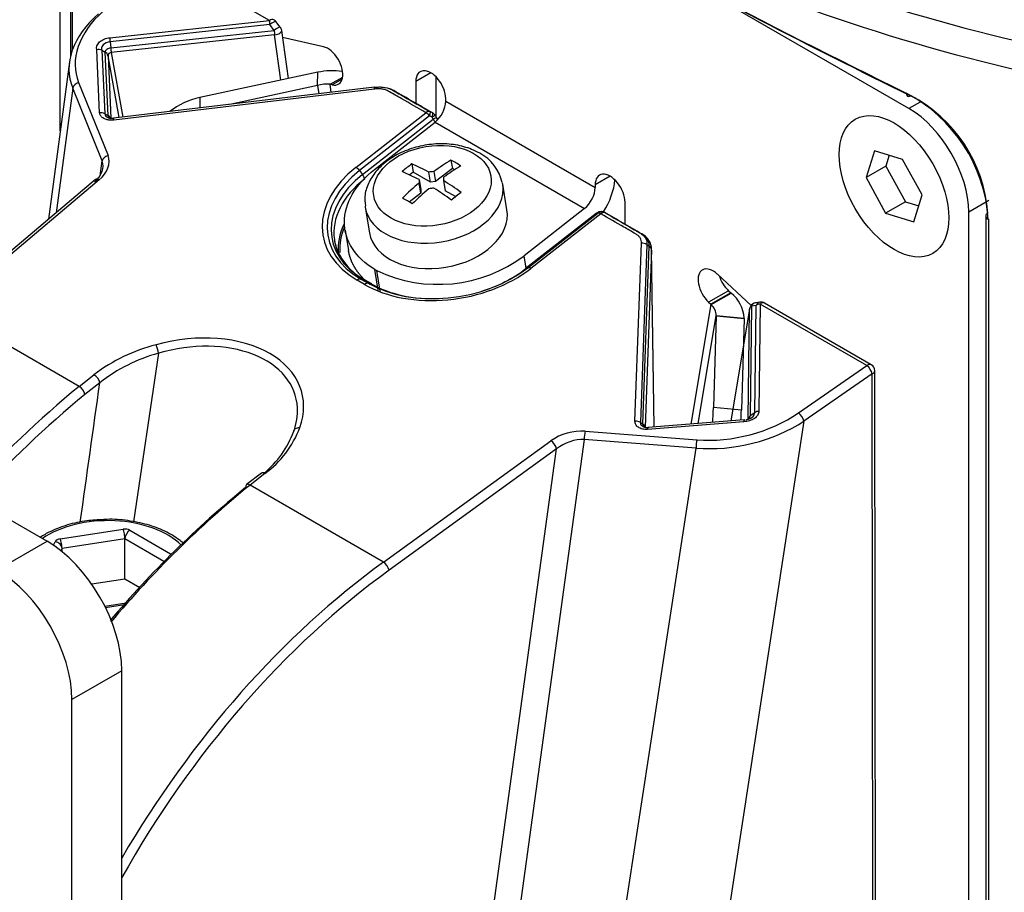
# Model space of a CAD drawing. Units: millimetres. Extents: x 5 to 1169, y 20 to 821.
# Drawn here: x 886 to 956, y 199 to 261 of the extents above; entities that cross this region are included whole.
import ezdxf

# ---------------------------------------------------------------- set-up
doc = ezdxf.new("R2010")
doc.units = ezdxf.units.MM
for name, color, linetype in [('00-3731-0400_WAL', 7, 'Continuous'), ('00-3786-0200_CAB', 7, 'Continuous'), ('00-3794-0100_WAL', 7, 'Continuous'), ('02-0321-0300_MAI', 7, 'Continuous'), ('CARGOL__DIN7985_', 7, 'Continuous'), ('CARGOL_DIN7991_M', 7, 'Continuous'), ('CARGOL_DIN912_M8', 7, 'Continuous'), ('Default', 7, 'Continuous')]:
    doc.layers.add(name, color=color, linetype=linetype)

# ---------------------------------------------------------------- blocks, each defined once
blk = doc.blocks.new('SE5')
at = {"layer": '00-3731-0400_WAL', "color": 7}
for p, q in [((903.646, 261.094), (896.044, 265.483)), ((892.316, 259.88), (903.646, 261.094)), ((903.666, 260.81), (892.336, 259.596)), ((903.978, 260.403), (903.666, 260.81)), ((892.377, 259.16), (903.978, 260.403)), ((904.016, 260.084), (892.42, 258.842)), ((904.466, 256.873), (904.016, 260.084)), ((891.588, 254.551), (891.384, 259.032)), ((891.745, 259), (891.951, 254.487)), ((892.2, 254.352), (891.994, 258.866)), ((892.188, 258.597), (892.39, 254.167)), ((892.42, 258.842), (893.241, 254.249)), ((890.1, 256.696), (892.188, 251.517)), ((889.685, 256.314), (888.507, 247.459)), ((891.773, 251.136), (889.685, 256.314)), ((911.107, 256.235), (892.592, 254.043)), ((909.788, 250.684), (914.755, 254.563)), ((915.048, 254.638), (915.233, 254.545)), ((915.01, 254.329), (910.043, 250.45)), ((910.253, 250.172), (915.278, 254.096)), ((915.194, 254.235), (915.01, 254.329)), ((915.278, 254.096), (915.194, 254.235)), ((891.628, 250.09), (891.773, 251.136)), ((910.043, 250.45), (910.253, 250.172)), ((891.561, 249.799), (880.668, 240.612)), ((926.853, 247.413), (921.829, 243.489)), ((921.981, 243.557), (926.948, 247.436)), ((926.853, 247.413), (926.937, 247.455)), ((926.948, 247.436), (926.937, 247.455)), ((927.454, 247.488), (927.466, 247.468)), ((927.171, 247.394), (922.204, 243.515)), ((929.593, 232.672), (930.046, 245.308)), ((930.435, 245.207), (929.982, 232.577)), ((930.15, 232.467), (930.603, 245.097)), ((930.958, 232.253), (930.774, 244.801)), ((921.981, 243.557), (921.829, 243.489)), ((910.396, 242.375), (909.878, 242.674)), ((910.129, 242.761), (910.337, 242.728)), ((910.129, 242.761), (910.648, 242.462)), ((910.856, 242.429), (910.337, 242.728)), ((910.648, 242.462), (910.856, 242.429)), ((890.138, 235.145), (880.668, 240.612)), ((937.727, 240.621), (936.399, 232.692)), ((937.87, 240.836), (937.779, 233.045)), ((938.182, 240.882), (937.87, 240.836)), ((938.094, 233.275), (938.182, 240.882)), ((938.474, 240.986), (938.386, 233.382)), ((946.049, 236.613), (938.474, 240.986)), ((941.19, 233.261), (946.049, 236.613)), ((890.138, 235.145), (891.192, 235.97)), ((946.437, 236.029), (941.578, 232.677)), ((946.483, 196.115), (946.437, 236.029)), ((891.607, 235.401), (890.553, 234.576)), ((937.325, 232.637), (930.471, 232.083)), ((941.578, 232.677), (935.193, 190.98)), ((925.997, 231.376), (920.735, 193.143)), ((933.928, 230.767), (925.997, 231.376)), ((926.067, 231.957), (933.999, 231.348)), ((911.737, 222.675), (923.631, 231.284)), ((924.03, 230.707), (912.135, 222.098)), ((918.944, 193.753), (924.03, 230.707)), ((927.842, 191.026), (933.928, 230.767)), ((903.324, 228.965), (902.267, 228.142)), ((911.737, 222.675), (902.267, 228.142))]:
    blk.add_line(p, q, dxfattribs=at)
at = {"layer": '00-3731-0400_WAL', "color": 7, "linetype": 'Continuous'}
for p, q in [((904.416, 260.625), (904.104, 261.032)), ((904.992, 256.986), (904.515, 260.39)), ((892.336, 259.596), (892.377, 259.16)), ((891.746, 259), (891.994, 258.866)), ((892.971, 254.217), (892.188, 258.597)), ((889.451, 258.164), (887.966, 247.002)), ((911.11, 256.365), (892.589, 254.172)), ((912.195, 256.254), (912.106, 256.286)), ((891.951, 254.486), (892.2, 254.352)), ((892.591, 254.17), (892.605, 254.148)), ((915.512, 254.223), (915.428, 254.362)), ((891.301, 249.815), (880.407, 240.628)), ((926.998, 247.494), (926.915, 247.453)), ((926.83, 247.399), (921.805, 243.475)), ((930.774, 244.801), (930.323, 232.247)), ((930.435, 245.207), (930.603, 245.097)), ((930.959, 232.253), (930.774, 244.847)), ((910.916, 242.408), (910.397, 242.707)), ((938.462, 241.114), (938.15, 241.068)), ((937.73, 240.656), (937.276, 237.943)), ((937.637, 232.833), (937.727, 240.621)), ((946.36, 236.679), (938.786, 241.053)), ((895.779, 237.492), (893.998, 225.531)), ((895.779, 237.492), (895.779, 237.494)), ((946.656, 196.405), (946.61, 236.247)), ((937.347, 232.769), (930.514, 232.217)), ((937.348, 232.768), (937.378, 232.76)), ((938.094, 233.275), (937.779, 233.045)), ((929.982, 232.577), (930.15, 232.467)), ((930.514, 232.216), (930.545, 232.208)), ((903.078, 228.993), (902.022, 228.17))]:
    blk.add_line(p, q, dxfattribs=at)
for centre, radius, start, end in [((903.707, 260.728), 0.5, 37.49778, 60), ((904.02, 260.321), 0.5, 7.98824, 37.49778), ((897.274, 260.088), 4.963, 182.39583, 185.68371), ((891.515, 258.458), 0.589, 66.91, 102.6731), ((891.773, 258.501), 0.426, 13.25377, 58.74927), ((911.477, 254.183), 2.186, 62.7149, 71.11538), ((891.663, 253.924), 0.632, 62.9186, 96.87019), ((915, 254.103), 0.5, 31.19132, 60.11298), ((892.017, 254.011), 0.387, 13.71044, 61.80333), ((892.436, 254.749), 0.584, 256.35762, 265.64817), ((892.478, 255.264), 1.101, 265.50938, 275.87553), ((915.084, 253.964), 0.5, 9.82857, 31.19132), ((927.137, 247.005), 0.5, 116.43016, 127.98824), ((927.221, 247.047), 0.5, 59.88736, 116.43016), ((930.086, 244.661), 0.648, 57.35874, 93.48561), ((929.636, 245.107), 0.967, 359.42548, 63.8218), ((929.53, 244.846), 1.237, 359.66528, 63.66627), ((930.389, 244.776), 0.386, 3.66305, 56.34997), ((912.277, 246.343), 4.093, 207.12125, 242.65297), ((938.536, 240.62), 0.5, 60, 98.4546), ((938.223, 240.573), 0.5, 98.4546, 170.493), ((891.8, 236.689), 4.06, 11.43421, 20.31539), ((946.11, 236.246), 0.5, 0.0659, 60), ((937.343, 233.386), 0.628, 284.06559, 290.47943), ((937.581, 232.833), 0.0249, 286.79904, 305.43195), ((938.436, 232.794), 0.59, 94.83865, 125.41507), ((929.643, 232.036), 0.638, 57.87725, 94.51494), ((929.978, 232.168), 0.345, 4.72182, 60.14877), ((898.828, 234.375), 6.979, 309.42687, 339.70883), ((948.025, 171.415), 72.941, 129.1482, 139.77425)]:
    blk.add_arc(centre, radius, start, end, dxfattribs=at)
at = {"layer": '00-3731-0400_WAL', "color": 7}
for centre, radius, start, end in [((892.169, 259.064), 0.45, 137.18211, 157.18038), ((892.392, 258.814), 0.784, 94.12782, 134.86004), ((892.156, 259.091), 0.428, 159.80268, 180.06664), ((892.319, 258.776), 0.35, 127.59609, 142.16847), ((892.436, 258.613), 0.55, 96.08058, 126.82629), ((892.43, 258.6), 0.242, 92.23555, 180.1421), ((905.079, 260.708), 12.795, 186.9494, 188.38784), ((892.33, 254.584), 0.391, 194.39455, 222.54388), ((892.436, 254.749), 0.584, 227.45226, 256.35762), ((892.366, 254.357), 0.167, 181.68423, 220.64613), ((892.482, 254.481), 0.336, 223.90782, 249.48956), ((898.642, 226.162), 12.316, 104.26571, 127.22261), ((898.803, 226.262), 11.632, 105.06821, 128.2191), ((937.573, 177.456), 74.687, 129.42913, 137.93487), ((937.315, 177.626), 73.689, 129.38967, 137.78568), ((937.307, 233.93), 1.166, 277.98625, 287.45443), ((937.365, 233.282), 0.523, 292.22116, 302.98211), ((937.966, 232.765), 0.337, 123.73846, 168.20505), ((937.508, 233.076), 0.273, 301.35298, 353.43159), ((899.216, 234.657), 7.019, 305.81783, 339.64958), ((930.349, 232.463), 0.199, 178.95292, 206.59109), ((930.446, 232.539), 0.322, 210.97652, 257.5055), ((930.492, 233.11), 0.893, 255.4254, 271.45097), ((948.826, 170.952), 73.745, 129.14966, 139.94358)]:
    blk.add_arc(centre, radius, start, end, dxfattribs=at)
at = {"layer": '00-3731-0400_WAL', "color": 7, "linetype": 'Continuous'}
for centre, major_axis, ratio, start_param, end_param in [((897.586, 258.646), (8.091, 1.717), 0.652, 2.269728, 3.260799), ((915, 254.103), (-0.249, -0.434), 0.578662, 3.141593, 3.206974), ((889.772, 250.386), (2, 0.753), 0.675433, 5.264459, 6.280612), ((927.221, 247.047), (-0.251, -0.433), 0.576037, 3.141593, 3.210277), ((916.002, 245.667), (7.426, 1.244), 0.668835, 2.707347, 3.109429), ((916.013, 245.6), (7.328, 1.227), 0.668835, 2.725041, 3.088078), ((915.822, 246.742), (7.553, 1.265), 0.668835, 3.122588, 3.220386), ((916.271, 246.854), (-7.964, -1.334), 0.668835, 0.681509, 2.252305), ((916.3, 246.681), (7.711, 1.291), 0.668835, 4.903296, 5.393898), ((922.113, 243.081), (0.308, -0.394), 0.468323, 3.024679, 3.141593), ((910.147, 242.274), (-0.25, -0.433), 0.57735, 3.141593, 3.359759), ((916.3, 246.681), (7.711, 1.291), 0.668835, 3.823101, 4.521482), ((910.666, 241.975), (-0.25, -0.433), 0.57735, 3.141593, 3.359759), ((897.408, 232.17), (-8.092, -2.268), 0.662084, 2.703688, 2.993806), ((902.329, 227.775), (0.307, -0.394), 0.467724, 3.140988, 3.849879)]:
    blk.add_ellipse(centre, major_axis=major_axis, ratio=ratio, start_param=start_param, end_param=end_param, dxfattribs=at)
at = {"layer": '00-3731-0400_WAL', "color": 7}
for centre, major_axis, ratio, start_param, end_param in [((897.524, 259.013), (7.574, 1.851), 0.659536, 2.245474, 3.236546), ((903.707, 260.728), (-0.25, -0.433), 0.57735, 3.141593, 4.101524), ((903.707, 260.728), (-0.053, 0.497), 0.06559, 0.734584, 1.396887), ((903.707, 260.728), (-0.397, -0.304), 0.181473, 3.141593, 4.677429), ((904.02, 260.321), (-0.397, -0.304), 0.181473, 3.141593, 4.677429), ((904.02, 260.321), (0.053, -0.497), 0.06559, 4.53848, 5.200783), ((904.02, 260.321), (-0.495, -0.069), 0.468323, 1.497516, 3.141593), ((890.162, 256.33), (0.464, 0.187), 0.735442, 1.409887, 2.679707), ((914.816, 254.196), (0.249, 0.434), 0.575754, 0.062694, 0.957967), ((914.816, 254.196), (-0.308, 0.394), 0.468323, 4.682742, 5.424507), ((914.816, 254.196), (0.227, 0.446), 0.246757, 5.136633, 6.2303), ((915, 254.103), (0.227, 0.446), 0.247119, 5.136422, 6.228167), ((915, 254.103), (-0.428, -0.259), 0.02939, 3.141593, 4.224983), ((915.084, 253.964), (-0.428, -0.259), 0.02939, 3.141593, 4.224983), ((915.084, 253.964), (0.308, -0.394), 0.468323, 1.040564, 1.541149), ((889.71, 250.752), (-2.528, -0.606), 0.657382, 2.222991, 3.239145), ((892.249, 251.151), (0.464, 0.187), 0.735442, 1.409887, 2.679707), ((915.753, 247.153), (7.964, 1.334), 0.668835, 2.252305, 3.823101), ((915.737, 247.249), (8.298, 1.39), 0.668835, 2.252305, 3.823101), ((909.849, 250.317), (-0.308, 0.394), 0.468323, 4.682742, 5.424507), ((891.623, 249.433), (0.322, -0.382), 0.492841, 2.264833, 3.141593), ((915.782, 246.98), (7.711, 1.291), 0.668835, 2.252305, 3.823101), ((915.822, 246.742), (7.553, 1.265), 0.668835, 2.252305, 3.122588), ((910.06, 250.04), (0.308, -0.394), 0.468323, 0.799384, 1.541149), ((927.137, 247.005), (0.308, -0.394), 0.468323, 3.024679, 3.141593), ((927.137, 247.005), (0.223, -0.448), 0.815967, 3.141593, 3.320833), ((927.221, 247.047), (0.435, 0.246), 0.994628, 0.572775, 1.663855), ((927.221, 247.047), (0.223, -0.448), 0.815967, 3.141593, 3.320833), ((927.232, 247.027), (-0.433, -0.249), 0.994635, 3.704972, 4.797885), ((927.232, 247.027), (-0.308, 0.394), 0.468323, 5.424507, 6.166272), ((927.232, 247.027), (0.251, 0.432), 0.578942, 0.067804, 0.96191), ((916.255, 246.95), (8.298, 1.39), 0.668835, 3.823101, 5.393898), ((922.265, 243.149), (-0.308, 0.394), 0.468323, 5.424507, 6.166272), ((909.939, 242.307), (0.25, 0.433), 0.57735, 0.218166, 0.959931), ((910.458, 242.008), (0.25, 0.433), 0.57735, 0.218166, 0.959931), ((938.536, 240.62), (0.074, -0.495), 0.796075, 3.141593, 4.038641), ((938.223, 240.573), (-0.5, 0.006), 0.738115, 5.506371, 6.168667), ((938.223, 240.573), (0.493, -0.083), 0.668835, 3.141593, 3.245482), ((938.223, 240.573), (0.074, -0.495), 0.796075, 3.141593, 4.038641), ((938.536, 240.62), (-0.5, 0.006), 0.738115, 4.84406, 5.506371), ((938.536, 240.62), (-0.25, -0.433), 0.57735, 3.141593, 4.101524), ((897.346, 232.537), (-8.614, -2.119), 0.656235, 2.729801, 4.753018), ((897.408, 232.17), (-8.092, -2.268), 0.662084, 2.993806, 4.728082), ((946.11, 236.246), (-0.25, -0.433), 0.57735, 3.141593, 4.101524), ((946.11, 236.246), (-0.284, 0.412), 0.426335, 3.894022, 5.451008), ((946.11, 236.246), (-0.5, -0.001), 0.576582, 2.283455, 3.141593), ((891.253, 235.603), (0.308, -0.394), 0.468922, 0.715949, 2.282498), ((890.199, 234.778), (0.308, -0.394), 0.468922, 0.715949, 2.282498), ((936.297, 236.624), (-7.61, -1.832), 0.654346, 1.111631, 2.102703), ((941.251, 232.895), (-0.284, 0.412), 0.426335, 3.894022, 5.451008), ((936.358, 236.257), (8.125, 1.694), 0.648196, 4.277157, 5.268229), ((925.312, 230.198), (-2.528, -0.607), 0.657586, 4.256203, 5.272357), ((925.373, 229.831), (1.999, 0.754), 0.675847, 1.014334, 2.030487), ((926.129, 231.59), (0.038, 0.499), 0.257938, 0.764616, 2.034436), ((934.06, 230.981), (0.038, 0.499), 0.257938, 0.764616, 2.034436), ((923.693, 230.917), (-0.293, 0.405), 0.44293, 3.886418, 5.441143), ((903.385, 228.599), (0.307, -0.394), 0.467724, 2.28333, 3.141085), ((902.329, 227.775), (0.307, -0.394), 0.467724, 2.28333, 3.140988), ((917.846, 188.959), (-24.11, -38.701), 0.6076, 4.121918, 4.762059), ((911.798, 222.308), (-0.293, 0.405), 0.44293, 3.886418, 5.441143), ((918.184, 188.749), (23.861, 38.267), 0.60793, 0.980576, 1.647319)]:
    blk.add_ellipse(centre, major_axis=major_axis, ratio=ratio, start_param=start_param, end_param=end_param, dxfattribs=at)
for points, knots in [([(891.385, 259.033), (891.34, 259.215), (891.417, 259.419), (891.682, 259.659), (891.794, 259.727), (892.039, 259.832), (892.177, 259.866), (892.316, 259.88)], [0, 0, 0, 0, 0.5, 0.5, 0.75, 0.75, 1, 1, 1, 1]), ([(891.728, 259.09), (891.728, 259.075), (891.727, 259.061), (891.733, 259.037), (891.737, 259.028), (891.743, 259.014), (891.745, 259.006), (891.746, 259)], [0, 0, 0, 0, 0.5, 0.5, 0.75, 0.75, 1, 1, 1, 1]), ([(891.994, 258.866), (891.994, 258.866), (891.994, 258.866), (891.994, 258.866), (891.992, 258.876), (891.994, 258.883), (891.997, 258.892), (892, 258.899), (892, 258.907), (892.002, 258.915), (892.002, 258.915), (892.002, 258.915), (892.002, 258.915)], [0, 0, 0, 0, 0.000741, 0.000741, 0.000741, 0.560933, 0.560933, 0.560933, 0.999274, 0.999274, 0.999274, 1, 1, 1, 1]), ([(892.002, 258.915), (892.008, 258.926), (892.012, 258.941), (892.025, 258.966), (892.033, 258.979), (892.043, 258.991)], [0, 0, 0, 0, 0.5, 0.5, 1, 1, 1, 1]), ([(914.755, 254.563), (914.182, 254.891), (913.322, 255.383), (912.463, 255.876), (912.105, 256.081), (912.033, 256.123), (911.872, 256.187), (911.785, 256.21), (911.6, 256.244), (911.504, 256.253), (911.357, 256.255), (911.308, 256.255), (911.208, 256.248), (911.158, 256.242), (911.107, 256.235)], [0, 0, 0, 0, 0.5, 0.75, 0.75, 0.8125, 0.8125, 0.875, 0.875, 0.9375, 0.9375, 0.96875, 0.96875, 1, 1, 1, 1]), ([(892.592, 254.043), (892.571, 254.04), (892.55, 254.039), (892.53, 254.037), (892.519, 254.036), (892.509, 254.036), (892.498, 254.035), (892.478, 254.034), (892.457, 254.033), (892.436, 254.033), (892.416, 254.032), (892.395, 254.032), (892.374, 254.032), (892.354, 254.033), (892.333, 254.033), (892.313, 254.035), (892.231, 254.04), (892.151, 254.054), (892.078, 254.075), (891.984, 254.101), (891.898, 254.14), (891.826, 254.188), (891.755, 254.236), (891.697, 254.294), (891.658, 254.358), (891.621, 254.418), (891.597, 254.484), (891.588, 254.551)], [0, 0, 0, 0, 0.041822, 0.041822, 0.041822, 0.06269, 0.06269, 0.06269, 0.104442, 0.104442, 0.104442, 0.146202, 0.146202, 0.146202, 0.187976, 0.187976, 0.187976, 0.358434, 0.358434, 0.358434, 0.57731, 0.57731, 0.57731, 0.795374, 0.795374, 0.795374, 1, 1, 1, 1]), ([(927.466, 247.468), (928.048, 247.13), (928.775, 246.706), (929.575, 246.24), (929.793, 246.113), (929.939, 246.028), (930.013, 245.987), (930.208, 245.845), (930.307, 245.733), (930.429, 245.48), (930.449, 245.345), (930.435, 245.207)], [0, 0, 0, 0, 0.5, 0.625, 0.6875, 0.6875, 0.75, 0.75, 0.875, 0.875, 1, 1, 1, 1]), ([(930.046, 245.308), (930.051, 245.374), (930.047, 245.438), (930.018, 245.563), (929.992, 245.625), (929.919, 245.738), (929.872, 245.79), (929.761, 245.885), (929.693, 245.926), (929.353, 246.124), (928.534, 246.6), (927.716, 247.077), (927.171, 247.394)], [0, 0, 0, 0, 0.0625, 0.0625, 0.125, 0.125, 0.1875, 0.1875, 0.25, 0.25, 0.5, 1, 1, 1, 1]), ([(938.386, 233.382), (938.386, 233.336), (938.377, 233.29), (938.348, 233.199), (938.326, 233.154), (938.245, 233.021), (938.167, 232.937), (937.971, 232.797), (937.852, 232.74), (937.661, 232.681), (937.594, 232.666), (937.46, 232.643), (937.392, 232.634), (937.325, 232.636)], [0, 0, 0, 0, 0.125, 0.125, 0.25, 0.25, 0.5, 0.5, 0.75, 0.75, 0.875, 0.875, 1, 1, 1, 1]), ([(937.657, 232.818), (937.72, 232.838), (937.78, 232.866), (937.887, 232.931), (937.934, 232.969), (938.008, 233.051), (938.037, 233.095), (938.079, 233.184), (938.095, 233.231), (938.094, 233.275)], [0, 0, 0, 0, 0.25, 0.25, 0.5, 0.5, 0.75, 0.75, 1, 1, 1, 1]), ([(930.471, 232.083), (930.409, 232.081), (930.35, 232.084), (930.234, 232.095), (930.177, 232.104), (930.011, 232.143), (929.915, 232.185), (929.753, 232.293), (929.689, 232.359), (929.607, 232.507), (929.588, 232.589), (929.593, 232.672)], [0, 0, 0, 0, 0.125, 0.125, 0.25, 0.25, 0.5, 0.5, 0.75, 0.75, 1, 1, 1, 1]), ([(929.982, 232.577), (929.98, 232.559), (929.982, 232.54), (929.986, 232.505), (929.99, 232.487), (930.006, 232.436), (930.025, 232.404), (930.1, 232.317), (930.175, 232.272), (930.267, 232.245)], [0, 0, 0, 0, 0.125, 0.125, 0.25, 0.25, 0.5, 0.5, 1, 1, 1, 1])]:
    blk.add_open_spline(points, degree=3, knots=knots, dxfattribs=at)
at = {"layer": '00-3731-0400_WAL', "color": 7, "linetype": 'Continuous'}
for points in [[(911.107, 256.235), (911.102, 256.329), (911.104, 256.377), (911.113, 256.363)], [(892.592, 254.043), (892.584, 254.136), (892.584, 254.183), (892.591, 254.17)], [(908.634, 244.477), (908.499, 244.609), (908.381, 244.962), (908.279, 245.536)], [(937.325, 232.636), (937.327, 232.723), (937.336, 232.772), (937.348, 232.768)], [(930.471, 232.083), (930.48, 232.171), (930.496, 232.219), (930.514, 232.216)]]:
    blk.add_open_spline(points, degree=3, dxfattribs=at)
for points, knots in [([(911.113, 256.363), (911.245, 256.381), (911.332, 256.386), (911.517, 256.386), (911.619, 256.382), (911.913, 256.348), (912.083, 256.304), (912.324, 256.198), (912.401, 256.153), (912.555, 256.065), (912.787, 255.932), (913.64, 255.445), (914.422, 254.997), (915.048, 254.638)], [0, 0, 0, 0, 0.0625, 0.0625, 0.125, 0.125, 0.25, 0.25, 0.3125, 0.3125, 0.375, 0.5, 1, 1, 1, 1]), ([(915.233, 254.545), (914.774, 254.808), (914.315, 255.072), (913.397, 255.599), (912.939, 255.864), (912.48, 256.126)], [0, 0, 0, 0, 0.5, 0.5, 1, 1, 1, 1]), ([(930.062, 245.975), (929.629, 246.228), (929.193, 246.479), (928.324, 246.983), (927.889, 247.236), (927.454, 247.488)], [0, 0, 0, 0, 0.5, 0.5, 1, 1, 1, 1]), ([(937.647, 232.852), (937.647, 232.852), (937.641, 232.842), (937.611, 232.823), (937.595, 232.813)], [0.4558706, 0.4558706, 0.4558706, 0.4558706, 0.7658181, 1, 1, 1, 1]), ([(905.374, 231.955), (905.381, 232.037), (905.428, 232.108), (905.582, 232.202), (905.687, 232.224), (905.797, 232.216)], [0, 0, 0, 0, 0.5, 0.5, 1, 1, 1, 1]), ([(930.342, 232.239), (930.338, 232.24), (930.315, 232.248), (930.301, 232.26), (930.298, 232.263), (930.298, 232.263)], [0, 0, 0, 0, 0.0337084, 0.2185509, 0.328054, 0.328054, 0.328054, 0.328054])]:
    blk.add_open_spline(points, degree=3, knots=knots, dxfattribs=at)
at = {"layer": '00-3731-0400_WAL', "color": 7}
blk.add_open_spline([(890.221, 225.503), (890.683, 228.802), (891.145, 232.102), (891.607, 235.401)], degree=3, dxfattribs=at)
at = {"layer": '00-3786-0200_CAB', "color": 7, "linetype": 'Continuous'}
for p, q in [((889.644, 284.246), (889.644, 258.971)), ((949.04, 254.852), (935.031, 262.94)), ((907.489, 259.238), (904.584, 259.896)), ((907.075, 257.434), (898.706, 255.632)), ((907.06, 256.489), (907.075, 257.434)), ((907.06, 256.489), (900.836, 255.149)), ((907.946, 256.575), (908.845, 257.094)), ((908.106, 256.538), (907.946, 256.575)), ((914.039, 256.786), (914.039, 255.23)), ((915.453, 257.124), (915.453, 254.32)), ((916.16, 255.374), (916.16, 255.561)), ((911.109, 250.539), (915.4, 253.89)), ((926.767, 249.437), (926.767, 249.25)), ((928.888, 246.656), (928.888, 248.213)), ((926.007, 247.766), (921.716, 244.415)), ((953.283, 183.817), (953.283, 247.504)), ((909.015, 246.238), (909.261, 244.772)), ((911.12, 243.438), (911.259, 243.358)), ((911.366, 241.972), (911.121, 243.438)), ((911.504, 241.892), (911.259, 243.358)), ((937.83, 240.882), (935.438, 243.102)), ((936.235, 241.931), (936.395, 241.782)), ((934.821, 241.114), (934.981, 240.966)), ((935.003, 240.945), (936.417, 241.762)), ((936.395, 241.782), (936.417, 241.762)), ((934.981, 240.966), (935.003, 240.945)), ((935.35, 240.148), (935.159, 233.649)), ((935.35, 240.148), (935.351, 240.165)), ((935.35, 240.148), (937.335, 239.956)), ((937.335, 239.956), (937.144, 233.458)), ((937.335, 239.956), (937.336, 239.994))]:
    blk.add_line(p, q, dxfattribs=at)
at = {"layer": '00-3786-0200_CAB', "color": 7}
for p, q in [((915.099, 257.398), (914.039, 256.786)), ((907.06, 256.489), (907.143, 255.896)), ((908.026, 256), (907.946, 256.575)), ((908.812, 256.946), (908.106, 256.538)), ((898.706, 255.632), (898.694, 254.895)), ((916.16, 255.374), (926.767, 249.25)), ((949.842, 255.315), (949.04, 254.852)), ((915.4, 253.89), (926.007, 247.766)), ((927.827, 250.05), (926.767, 249.437)), ((954.697, 248.32), (953.283, 247.504)), ((921.865, 243.522), (921.716, 244.415)), ((936.235, 241.931), (934.821, 241.114)), ((936.395, 241.782), (934.981, 240.966)), ((933.583, 232.465), (935.003, 240.945)), ((934.07, 232.504), (935.35, 240.148)), ((935.351, 240.165), (937.336, 239.994)), ((937.144, 233.458), (935.159, 233.649))]:
    blk.add_line(p, q, dxfattribs=at)
at = {"layer": '00-3786-0200_CAB', "color": 7, "linetype": 'Continuous'}
for centre, radius, start, end in [((908.118, 252.143), 5.393, 82.46456, 101.14721), ((907.719, 254.298), 2.288, 84.31298, 106.73997), ((915.613, 252.541), 10.163, 244.63316, 306.9069), ((934.94, 239.872), 2.398, 2.91886, 51.98646), ((934.253, 240.143), 1.098, 1.10668, 46.8999)]:
    blk.add_arc(centre, radius, start, end, dxfattribs=at)
for centre, major_axis, ratio, start_param, end_param in [((907.797, 257.888), (-0.75, 1.299), 0.57735, 2.651155, 5.792748), ((915.099, 256.173), (0.75, -1.299), 0.57735, 0.785398, 3.926991), ((899.912, 251.352), (4.999, -0.08), 0.881186, 1.828484, 2.31599), ((915.241, 254.843), (-0.65, -1.126), 0.57735, 0.959931, 2.356194), ((949.04, 249.953), (3, -5.196), 0.57735, 0.785398, 2.356194), ((927.827, 248.825), (0.75, -1.299), 0.57735, 0.785398, 3.926991), ((925.847, 248.719), (1.65, 2.858), 0.57735, 4.627918, 5.396472), ((925.847, 248.719), (0.65, 1.126), 0.57735, 4.101524, 5.497787), ((935.129, 242.108), (0.75, -1.299), 0.57735, 2.061234, 5.202827), ((936.544, 242.925), (0.75, -1.299), 0.57735, 4.357323, 5.202827), ((934.554, 230.414), (0.481, 4.977), 0.077094, -1.111354, -0.855757), ((936.539, 230.223), (0.481, 4.977), 0.077094, -1.029814, -0.855757)]:
    blk.add_ellipse(centre, major_axis=major_axis, ratio=ratio, start_param=start_param, end_param=end_param, dxfattribs=at)
blk.add_ellipse((947.98, 249.341), major_axis=(2.75, -4.763), ratio=0.57735, dxfattribs=at)
for points, degree, knots in [([(911.121, 243.438), (910.441, 243.843), (909.898, 244.35), (909.162, 245.496), (908.97, 246.135), (908.968, 247.447), (909.157, 248.12), (909.889, 249.402), (910.431, 250.009), (911.109, 250.539)], 3, [0, 0, 0, 0, 0.25, 0.25, 0.5, 0.5, 0.75, 0.75, 1, 1, 1, 1]), ([(910.797, 242.359), (910.643, 242.479), (910.501, 242.607), (910.089, 242.982), (909.803, 243.414), (909.517, 243.847), (909.369, 244.32), (909.298, 244.547), (909.26, 244.779)], 2, [0.0743083, 0.0743083, 0.0743083, 0.1176851, 0.1176851, 0.2437301, 0.2437301, 0.3697751, 0.3697751, 0.4299994, 0.4299994, 0.4299994])]:
    blk.add_open_spline(points, degree=degree, knots=knots, dxfattribs=at)
at = {"layer": '00-3794-0100_WAL', "color": 7, "linetype": 'Continuous'}
for p, q in [((841.899, 250.691), (887.861, 224.155)), ((893.164, 164.347), (893.164, 214.969)), ((889.628, 162.305), (889.628, 212.928))]:
    blk.add_line(p, q, dxfattribs=at)
at = {"layer": '00-3794-0100_WAL', "color": 7}
for p, q in [((884.325, 222.114), (887.861, 224.155)), ((893.164, 214.969), (889.628, 212.928))]:
    blk.add_line(p, q, dxfattribs=at)
at = {"layer": '00-3794-0100_WAL', "color": 7, "linetype": 'Continuous'}
for centre, major_axis, start_param, end_param in [((887.861, 218.031), (-3.75, 6.495), 3.926991, 5.497787), ((884.325, 215.99), (3.75, -6.495), 0.785398, 2.356194)]:
    blk.add_ellipse(centre, major_axis=major_axis, ratio=0.57735, start_param=start_param, end_param=end_param, dxfattribs=at)
at = {"layer": '02-0321-0300_MAI', "color": 7}
for p, q in [((888.799, 253.267), (888.799, 285.048)), ((889.535, 285.023), (889.535, 258.603)), ((954.673, 247.016), (954.673, 183.329))]:
    blk.add_line(p, q, dxfattribs=at)
at = {"layer": '02-0321-0300_MAI', "color": 7, "linetype": 'Continuous'}
blk.add_line((954.488, 247.24), (954.488, 183.553), dxfattribs=at)
at = {"layer": '02-0321-0300_MAI', "color": 7}
for centre, radius, start, end in [((986.242, 385.571), 129.346, 239.68922, 267.05679), ((986.219, 385.357), 131.114, 239.69038, 266.93965), ((943.743, 246.261), 10.955, 3.95306, 62.27915)]:
    blk.add_arc(centre, radius, start, end, dxfattribs=at)
at = {"layer": '02-0321-0300_MAI', "color": 7, "linetype": 'Continuous'}
blk.add_arc((944.476, 246.73), 10.178, 4.00389, 62.62758, dxfattribs=at)
at = {"layer": '02-0321-0300_MAI', "color": 7}
for centre, major_axis, ratio, start_param, end_param in [((1240.518, 449.692), (-453.048, 6.724), 0.567199, 0.793492, 0.879773), ((949.161, 256.18), (0.219, 0.449), 0.524787, 2.317436, 3.870843), ((954.988, 247.24), (0.5, 0), 0.57735, 3.141593, 4.029656)]:
    blk.add_ellipse(centre, major_axis=major_axis, ratio=ratio, start_param=start_param, end_param=end_param, dxfattribs=at)
at = {"layer": '02-0321-0300_MAI', "color": 7, "linetype": 'Continuous'}
for centre, major_axis, ratio, start_param, end_param in [((1240.512, 449.28), (-452.548, 6.724), 0.567188, 0.817316, 0.879782), ((954.988, 247.24), (0.5, 0), 0.57735, 2.373648, 3.141593)]:
    blk.add_ellipse(centre, major_axis=major_axis, ratio=ratio, start_param=start_param, end_param=end_param, dxfattribs=at)
at = {"layer": 'CARGOL__DIN7985_', "color": 7, "linetype": 'Continuous'}
for p, q in [((913.754, 250.926), (913.851, 250.341)), ((916.532, 251.194), (916.63, 250.61)), ((913.851, 250.341), (913.601, 250.146)), ((915.075, 249.635), (913.851, 250.341)), ((915.075, 249.635), (914.955, 250.35)), ((915.306, 250.384), (915.426, 249.669)), ((916.63, 250.61), (915.426, 249.669)), ((916.792, 250.517), (916.63, 250.61)), ((914.266, 249.811), (914.385, 249.097)), ((914.388, 248.859), (914.268, 249.573)), ((915.426, 249.669), (915.075, 249.635)), ((916.009, 249.741), (916.128, 249.027)), ((914.388, 248.859), (913.575, 248.224)), ((914.385, 249.097), (914.388, 248.859)), ((916.86, 248.604), (916.128, 249.027)), ((920.507, 247.68), (920.205, 249.486)), ((910.441, 247.851), (910.743, 246.045))]:
    blk.add_line(p, q, dxfattribs=at)
blk.add_arc((917.108, 248.9), 3.145, 12.82264, 62.22447, dxfattribs=at)
at = {"layer": 'CARGOL__DIN7985_', "color": 7}
blk.add_ellipse((915.204, 249.375), major_axis=(-4.159, -0.696), ratio=0.668835, dxfattribs=at)
at = {"layer": 'CARGOL__DIN7985_', "color": 7, "linetype": 'Continuous'}
for centre, major_axis, ratio, start_param, end_param in [((915.324, 239.221), (7.802, 13.514), 0.57735, 0.928205, 0.991657), ((917.419, 238.48), (-9.72, 12.446), 0.468323, -0.811486, -0.701307), ((916.724, 238.412), (7.896, 13.676), 0.57735, 0.80256, 0.912739), ((918.798, 239.556), (-9.605, 12.299), 0.468323, -0.890404, -0.826952), ((916.729, 237.941), (-9.72, 12.446), 0.468323, -0.811486, -0.701307), ((917.067, 238.801), (-15.775, -0.178), 0.739403, -1.467243, -1.444831), ((917.424, 238.008), (7.896, 13.676), 0.57735, 0.80256, 0.912739), ((916.724, 238.412), (7.896, 13.676), 0.57735, 1.007124, 1.117302), ((916.204, 238.126), (-1.517, 15.703), 0.077094, 0.724123, 0.746535), ((917.944, 238.294), (-1.517, 15.703), 0.077094, 0.724123, 0.746535), ((917.419, 238.48), (-9.72, 12.446), 0.468323, -1.01605, -0.905871), ((915.323, 248.668), (4.882, 0.818), 0.668835, 0, 0.027893), ((917.424, 238.008), (7.896, 13.676), 0.57735, 1.007124, 1.117302), ((917.081, 237.62), (-15.775, -0.178), 0.739403, -1.467243, -1.444831), ((916.729, 237.941), (-9.72, 12.446), 0.468323, -1.01605, -0.905871), ((918.824, 237.2), (7.802, 13.514), 0.57735, 0.928205, 0.991657), ((915.351, 236.864), (-9.605, 12.299), 0.468323, -0.890404, -0.826952), ((915.323, 248.668), (4.882, 0.818), 0.668835, 3.117396, 3.141593), ((915.625, 246.862), (4.882, 0.818), 0.668835, 3.141593, 6.283185)]:
    blk.add_ellipse(centre, major_axis=major_axis, ratio=ratio, start_param=start_param, end_param=end_param, dxfattribs=at)
at = {"layer": 'CARGOL__DIN7985_', "color": 7}
blk.add_ellipse((915.323, 248.668), major_axis=(4.882, 0.818), ratio=0.668835, start_param=3.141593, end_param=6.283185, dxfattribs=at)
at = {"layer": 'CARGOL__DIN7985_', "color": 7, "linetype": 'Continuous'}
blk.add_open_spline([(918.573, 251.682), (918.368, 251.791), (917.88, 252.041), (916.868, 252.315), (915.623, 252.39), (914.34, 252.226), (913.117, 251.828), (912.031, 251.215), (911.183, 250.435), (910.636, 249.562), (910.371, 248.697), (910.431, 248.2), (910.464, 247.955)], degree=3, knots=[0, 0, 0, 0, 0.06186, 0.171008, 0.281233, 0.39183, 0.502944, 0.614999, 0.728453, 0.830384, 0.928317, 1, 1, 1, 1], dxfattribs=at)
at = {"layer": 'CARGOL_DIN7991_M', "color": 7, "linetype": 'Continuous'}
for p, q in [((946.586, 251.867), (945.991, 249.956)), ((948.575, 251.252), (946.586, 251.867)), ((947.644, 251.54), (947.406, 250.772)), ((949.968, 248.725), (948.575, 251.252)), ((947.406, 250.772), (945.991, 249.956)), ((947.406, 250.772), (948.799, 248.246)), ((945.991, 249.956), (947.385, 247.429)), ((948.799, 248.246), (947.385, 247.429)), ((948.799, 248.246), (949.729, 247.958)), ((949.374, 246.814), (949.968, 248.725)), ((947.385, 247.429), (949.374, 246.814))]:
    blk.add_line(p, q, dxfattribs=at)
blk.add_ellipse((947.98, 249.341), major_axis=(2.75, -4.763), ratio=0.57735, dxfattribs=at)
at = {"layer": 'CARGOL_DIN912_M8', "color": 7}
for p, q in [((888.796, 224.321), (893.26, 225.005)), ((893.743, 224.929), (896.635, 223.251)), ((888.323, 223.865), (888.441, 224.117)), ((893.388, 224.317), (888.924, 223.634)), ((896.15, 222.715), (893.388, 224.317)), ((888.924, 223.634), (888.85, 223.476)), ((893.368, 219.645), (892.015, 219.438))]:
    blk.add_line(p, q, dxfattribs=at)
at = {"layer": 'CARGOL_DIN912_M8', "color": 7, "linetype": 'Continuous'}
for p, q in [((893.388, 221.46), (893.388, 224.317)), ((888.924, 223.417), (888.924, 223.634)), ((893.388, 221.46), (891.038, 221.1)), ((894.452, 220.842), (893.388, 221.46)), ((893.471, 219.759), (891.97, 219.529))]:
    blk.add_line(p, q, dxfattribs=at)
at = {"layer": 'CARGOL_DIN912_M8', "color": 7}
for centre, major_axis, ratio, start_param, end_param in [((892.181, 222.152), (-6, 0), 0.57735, 3.664973, 5.598233), ((893.388, 224.726), (0.5, 0), 0.57735, 0.782814, 1.830012), ((893.26, 224.596), (0.076, -0.494), 0.209286, 0.93921, 2.510007), ((893.743, 224.521), (-0.251, -0.432), 0.57884, 3.928286, 5.499082), ((888.924, 224.042), (-0.5, 0), 0.57735, 4.971605, 6.018802), ((888.441, 223.709), (0.453, -0.212), 0.788127, 0.353987, 1.924784), ((888.796, 223.913), (0.076, -0.494), 0.209286, 0.93921, 2.510007)]:
    blk.add_ellipse(centre, major_axis=major_axis, ratio=ratio, start_param=start_param, end_param=end_param, dxfattribs=at)
at = {"layer": 'CARGOL_DIN912_M8', "color": 7, "linetype": 'Continuous'}
for points, knots in [([(891.885, 225.689), (891.444, 225.671), (890.616, 225.63), (889.282, 225.335), (888.19, 224.916), (887.596, 224.578), (887.379, 224.434)], [0, 0, 0, 0, 0.1254319, 0.2774917, 0.4301721, 0.5297649, 0.5297649, 0.5297649, 0.5297649]), ([(897.513, 224.032), (897.427, 224.107), (897.046, 224.416), (896.24, 224.897), (894.989, 225.365), (893.61, 225.637), (892.511, 225.739), (891.977, 225.697), (891.885, 225.689)], [0.3397529, 0.3397529, 0.3397529, 0.3397529, 0.3847645, 0.5310367, 0.679039, 0.826856, 0.9743923, 1, 1, 1, 1])]:
    blk.add_open_spline(points, degree=3, knots=knots, dxfattribs=at)

msp = doc.modelspace()

# ---------------------------------------------------------------- block references
at = {"layer": 'Default'}
msp.add_blockref('SE5', (0, 0), dxfattribs=at)

doc.saveas('drawing.dxf')
